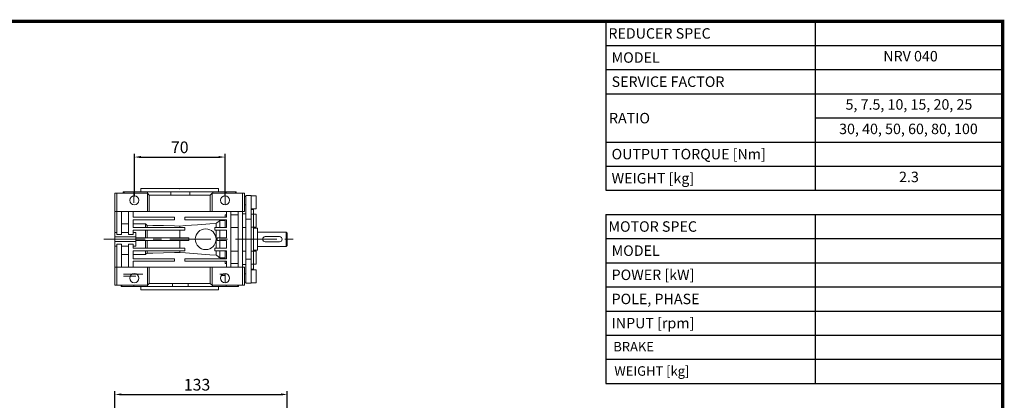
# Model space of a CAD drawing. Extents: x 186 to 1359, y 76 to 923.
# Drawn here: x 584 to 1343, y 608 to 902 of the extents above; entities that cross this region are included whole.
import ezdxf
from ezdxf.enums import TextEntityAlignment as Align

# ---------------------------------------------------------------- set-up
doc = ezdxf.new("R2010")
doc.units = 0
doc.header["$MEASUREMENT"] = 0
doc.linetypes.add('CENTER', pattern=[50.8, 31.75, -6.35, 6.35, -6.35])
doc.layers.add('LY_1', color=255, linetype='Continuous')
doc.styles.add('MX_NOTE_STANDARD', font='txt.shx', dxfattribs={"height": 3.15, "bigfont": 'extfont.shx'})
doc.styles.add('XTOOL', font='ARIAL.ttf')
doc.dimstyles.new('MXDIMSTYLE', dxfattribs={"dimtxt": 3.15, "dimasz": 2.5, "dimexe": 1.5, "dimexo": 1, "dimgap": 1, "dimtad": 1, "dimdec": 4, "dimdsep": 46, "dimtxsty": 'MX_NOTE_STANDARD', "dimcen": 2.5, "dimadec": 0, "dimazin": 0, "dimtfac": 1, "dimtdec": 4, "dimtmove": 2, "dimatfit": 3, "dimfxl": 0, "dimtolj": 1, "dimarcsym": 0})

# ---------------------------------------------------------------- blocks, each defined once
blk = doc.blocks.new('*D659')
at = {"color": 3, "lineweight": -2}
for p, q in [((657.18, 558.99), (657.18, 615.1)), ((662.18, 612.6), (785.18, 612.6)), ((790.18, 532.49), (790.18, 615.1))]:
    blk.add_line(p, q, dxfattribs=at)
at = {"color": 3}
for points in [[(662.18, 613.43), (662.18, 611.77), (657.18, 612.6)], [(785.18, 611.77), (785.18, 613.43), (790.18, 612.6)]]:
    blk.add_solid(points, dxfattribs=at)
at = {"layer": 'DEFPOINTS', "color": 0}
for p in [(790.18, 612.6), (657.18, 555.99), (790.18, 529.49)]:
    blk.add_point(p, dxfattribs=at)
at = {"color": 3, "linetype": 'Continuous', "lineweight": 13, "insert": (720.51, 620.1), "char_height": 9, "attachment_point": 5}
blk.add_mtext('\\A1;133', dxfattribs=at)
blk = doc.blocks.new('*D664')
at = {"color": 3, "lineweight": -2}
for p, q in [((672.18, 765.26), (672.18, 798.13)), ((742.18, 765.26), (742.18, 798.13)), ((677.18, 795.63), (737.18, 795.63))]:
    blk.add_line(p, q, dxfattribs=at)
at = {"color": 3}
for points in [[(677.18, 796.46), (677.18, 794.8), (672.18, 795.63)], [(737.18, 794.8), (737.18, 796.46), (742.18, 795.63)]]:
    blk.add_solid(points, dxfattribs=at)
at = {"layer": 'DEFPOINTS', "color": 0}
for p in [(742.18, 795.63), (672.18, 762.26), (742.18, 762.26)]:
    blk.add_point(p, dxfattribs=at)
at = {"color": 3, "linetype": 'Continuous', "lineweight": 13, "insert": (707.18, 803.13), "char_height": 9, "attachment_point": 5}
blk.add_mtext('\\A1;70', dxfattribs=at)
blk = doc.blocks.new('GUIDE LINES')
at = {"linetype": 'Continuous', "const_width": 3.98, "flags": 128}
blk.add_lwpolyline([(-1818.3, 1303.1), (-1818.3, 27.4), (-27.4, 27.4), (-27.4, 1303.1)], close=True, dxfattribs=at)
blk = doc.blocks.new('GUIDE LINES1')
at = {"color": 3, "linetype": 'Continuous'}
blk.add_blockref('GUIDE LINES', (0, 0), dxfattribs=at)

msp = doc.modelspace()

# ---------------------------------------------------------------- linework, layer by layer
at = {"color": 4}
for p, q in [((1035.92, 900.26), (1342.16, 900.26)), ((1035.92, 900.26), (1035.92, 769.98)), ((1197.5, 900.26), (1197.5, 769.98)), ((1342.16, 900.26), (1342.16, 769.98)), ((1035.92, 881.65), (1342.16, 881.65)), ((1035.92, 863.03), (1342.16, 863.03)), ((1035.92, 844.42), (1342.16, 844.42)), ((1197.51, 825.82), (1342.16, 825.81)), ((1035.92, 807.2), (1342.16, 807.2)), ((1035.92, 788.59), (1342.16, 788.59)), ((1035.92, 769.98), (1342.16, 769.98)), ((1035.92, 751.37), (1342.16, 751.37)), ((1035.92, 751.37), (1035.92, 621.09)), ((1197.5, 751.37), (1197.5, 621.09)), ((1342.16, 751.37), (1342.16, 621.09)), ((1035.92, 732.76), (1342.16, 732.76)), ((1035.92, 714.15), (1342.16, 714.15)), ((1035.92, 695.54), (1342.16, 695.54)), ((1035.92, 676.92), (1342.16, 676.92)), ((1035.92, 658.31), (1342.16, 658.31)), ((1035.92, 639.7), (1342.16, 639.7)), ((1035.92, 621.09), (1342.16, 621.09))]:
    msp.add_line(p, q, dxfattribs=at)
at = {"color": 7, "linetype": 'Continuous', "lineweight": 13}
for p, q in [((682.18, 767.76), (657.18, 767.76)), ((657.18, 696.76), (657.18, 767.76)), ((658.68, 735.93), (658.68, 767.76)), ((663.59, 768.76), (663.59, 767.76)), ((750.77, 768.76), (663.59, 768.76)), ((664.27, 767.76), (664.27, 768.76)), ((671.84, 760.22), (671.84, 768.76)), ((677.18, 771.26), (677.18, 768.76)), ((677.18, 771.26), (737.18, 771.26)), ((682.18, 753.76), (682.18, 767.76)), ((683.68, 766.26), (682.18, 767.76)), ((682.28, 767.66), (682.28, 768.76)), ((700.24, 766.26), (700.24, 768.76)), ((714.87, 766.26), (714.87, 768.76)), ((732.18, 767.76), (730.68, 766.26)), ((757.18, 767.76), (732.18, 767.76)), ((732.18, 753.76), (732.18, 767.76)), ((732.7, 767.76), (732.7, 768.76)), ((737.18, 768.76), (737.18, 771.26)), ((742.96, 767.76), (742.96, 768.76)), ((750.21, 767.76), (750.21, 768.76)), ((750.77, 767.76), (750.77, 768.76)), ((755.68, 767.76), (755.68, 696.76)), ((757.18, 753.76), (757.18, 767.76)), ((673.18, 760.69), (673.18, 760.67)), ((683.68, 766.26), (683.68, 753.76)), ((730.68, 766.26), (683.68, 766.26)), ((730.68, 753.76), (730.68, 766.26)), ((742.18, 758.82), (742.18, 765.98)), ((758.18, 765.26), (757.18, 765.26)), ((762.18, 766.01), (758.18, 766.01)), ((758.18, 698.51), (758.18, 766.01)), ((762.18, 698.51), (762.18, 766.01)), ((766.18, 765.76), (762.18, 765.76)), ((766.18, 765.76), (766.18, 755.76)), ((657.18, 753.76), (757.18, 753.76)), ((662.18, 753.76), (662.18, 735.93)), ((667.68, 735.93), (667.68, 753.76)), ((671.18, 753.76), (671.18, 749.26)), ((743.18, 749.26), (743.18, 753.76)), ((746.68, 753.76), (746.68, 710.76)), ((752.18, 710.76), (752.18, 753.76)), ((758.18, 758.82), (757.18, 758.82)), ((762.18, 755.76), (766.18, 755.76)), ((764.18, 755.26), (762.18, 755.26)), ((764.18, 755.26), (764.18, 709.26)), ((671.18, 749.26), (703.18, 749.26)), ((703.18, 747.26), (671.18, 747.26)), ((671.18, 747.26), (671.18, 741.26)), ((703.18, 749.26), (703.18, 747.26)), ((711.18, 747.26), (711.18, 749.26)), ((711.18, 749.26), (743.18, 749.26)), ((743.18, 747.26), (711.18, 747.26)), ((735.4, 741.26), (735.4, 744.6)), ((738.18, 746.62), (742.18, 746.62)), ((738.18, 741.26), (738.18, 746.62)), ((742.18, 751.04), (743.18, 751.04)), ((742.18, 751.04), (742.18, 749.26)), ((742.18, 747.26), (742.18, 741.34)), ((743.18, 741.26), (743.18, 747.26)), ((746.68, 751.04), (752.18, 751.04)), ((758.18, 751.73), (755.68, 751.73)), ((758.18, 747.72), (762.18, 747.72)), ((766.18, 751.51), (762.18, 751.51)), ((766.18, 751.51), (766.18, 741.51)), ((658.68, 737.51), (657.18, 737.51)), ((662.18, 744.07), (667.68, 744.07)), ((667.68, 737.51), (662.18, 737.51)), ((671.18, 744.07), (680.68, 744.07)), ((671.18, 741.26), (711.18, 741.26)), ((711.18, 739.26), (671.18, 739.26)), ((671.18, 739.26), (671.18, 735.93)), ((673.18, 737.51), (671.18, 737.51)), ((673.18, 727.01), (673.18, 737.51)), ((680.68, 741.26), (680.68, 744.07)), ((680.68, 733.26), (680.68, 739.26)), ((682.05, 741.26), (682.05, 743.07)), ((682.05, 733.26), (682.05, 739.26)), ((707.18, 741.26), (707.18, 742.42)), ((707.18, 733.26), (707.18, 739.26)), ((711.18, 741.26), (711.18, 739.26)), ((734.18, 739.26), (734.18, 741.26)), ((734.18, 741.26), (743.18, 741.26)), ((743.18, 739.26), (734.18, 739.26)), ((735.4, 725.26), (735.4, 739.26)), ((738.18, 733.26), (738.18, 739.26)), ((743.18, 741.34), (742.18, 741.34)), ((743.18, 733.26), (743.18, 739.26)), ((752.18, 741.34), (746.68, 741.34)), ((758.18, 741.34), (755.68, 741.34)), ((762.18, 741.51), (766.18, 741.51)), ((767.18, 740.76), (764.18, 740.76)), ((767.18, 723.76), (767.18, 740.76)), ((789.38, 737.76), (767.18, 737.76)), ((790.18, 736.96), (789.38, 737.76)), ((789.38, 726.76), (789.38, 737.76)), ((790.18, 727.56), (790.18, 736.96)), ((657.18, 734.01), (673.18, 734.01)), ((657.18, 730.51), (673.18, 730.51)), ((658.68, 735.93), (662.18, 735.93)), ((667.68, 735.93), (671.18, 735.93)), ((673.18, 733.26), (714.18, 733.26)), ((714.18, 731.26), (673.18, 731.26)), ((680.68, 725.26), (680.68, 731.26)), ((682.05, 725.26), (682.05, 731.26)), ((707.18, 725.26), (707.18, 731.26)), ((714.18, 733.26), (714.18, 731.26)), ((736.18, 733.26), (743.18, 733.26)), ((736.18, 731.26), (736.18, 733.26)), ((743.18, 731.26), (736.18, 731.26)), ((738.18, 725.26), (738.18, 731.26)), ((743.18, 725.26), (743.18, 731.26)), ((773.18, 734.26), (784.18, 734.26)), ((784.18, 730.26), (773.18, 730.26)), ((657.18, 727.01), (658.68, 727.01)), ((658.68, 728.59), (658.68, 696.76)), ((662.18, 728.59), (658.68, 728.59)), ((662.18, 728.59), (662.18, 710.76)), ((662.18, 727.01), (667.68, 727.01)), ((667.68, 710.76), (667.68, 728.59)), ((671.18, 728.59), (667.68, 728.59)), ((671.18, 728.59), (671.18, 725.26)), ((671.18, 727.01), (673.18, 727.01)), ((671.18, 725.26), (711.18, 725.26)), ((711.18, 723.26), (671.18, 723.26)), ((671.18, 723.26), (671.18, 717.26)), ((680.68, 720.45), (680.68, 723.26)), ((682.05, 721.45), (682.05, 723.26)), ((707.18, 722.1), (707.18, 723.26)), ((711.18, 725.26), (711.18, 723.26)), ((734.18, 723.26), (734.18, 725.26)), ((734.18, 725.26), (743.18, 725.26)), ((743.18, 723.26), (734.18, 723.26)), ((735.4, 719.92), (735.4, 723.26)), ((738.18, 717.9), (738.18, 723.26)), ((742.18, 723.18), (743.18, 723.18)), ((742.18, 723.18), (742.18, 717.26)), ((743.18, 717.26), (743.18, 723.26)), ((746.68, 723.18), (752.18, 723.18)), ((755.68, 723.18), (758.18, 723.18)), ((766.18, 723.01), (762.18, 723.01)), ((764.18, 723.76), (767.18, 723.76)), ((766.18, 723.01), (766.18, 713.01)), ((767.18, 726.76), (789.38, 726.76)), ((789.38, 726.76), (790.18, 727.56)), ((667.68, 720.45), (662.18, 720.45)), ((680.68, 720.45), (671.18, 720.45)), ((671.18, 717.26), (703.18, 717.26)), ((703.18, 715.26), (671.18, 715.26)), ((671.18, 715.26), (671.18, 710.76)), ((703.18, 717.26), (703.18, 715.26)), ((711.18, 715.26), (711.18, 717.26)), ((711.18, 717.26), (743.18, 717.26)), ((743.18, 715.26), (711.18, 715.26)), ((742.18, 717.9), (738.18, 717.9)), ((742.18, 715.26), (742.18, 713.48)), ((743.18, 710.76), (743.18, 715.26)), ((762.18, 716.8), (758.18, 716.8)), ((657.18, 710.76), (757.18, 710.76)), ((682.18, 710.76), (682.18, 696.76)), ((683.68, 710.76), (683.68, 698.26)), ((730.68, 698.26), (730.68, 710.76)), ((732.18, 710.76), (732.18, 696.76)), ((743.18, 713.48), (742.18, 713.48)), ((752.18, 713.48), (746.68, 713.48)), ((755.68, 712.79), (758.18, 712.79)), ((757.18, 710.76), (757.18, 696.76)), ((762.18, 713.01), (766.18, 713.01)), ((762.18, 709.26), (764.18, 709.26)), ((766.18, 708.76), (762.18, 708.76)), ((766.18, 708.76), (766.18, 698.76)), ((663.68, 705.26), (678.68, 705.26)), ((663.68, 703.83), (673.18, 703.83)), ((673.18, 703.86), (673.18, 703.83)), ((738.18, 705.26), (742.18, 705.26)), ((742.18, 704.26), (739.32, 704.26)), ((742.18, 705.7), (742.18, 698.54)), ((757.18, 705.7), (758.18, 705.7)), ((757.18, 699.26), (758.18, 699.26)), ((657.18, 696.76), (682.18, 696.76)), ((661.93, 696.76), (661.93, 695.76)), ((752.43, 695.76), (661.93, 695.76)), ((662.38, 695.76), (662.38, 696.76)), ((671.85, 695.76), (671.85, 696.76)), ((677.18, 695.76), (677.18, 693.26)), ((677.18, 693.26), (737.18, 693.26)), ((682.18, 696.76), (683.68, 698.26)), ((682.41, 695.76), (682.41, 697)), ((683.68, 698.26), (730.68, 698.26)), ((701.58, 695.76), (701.58, 698.26)), ((713.56, 695.76), (713.56, 698.26)), ((730.68, 698.26), (732.18, 696.76)), ((732.18, 696.76), (757.18, 696.76)), ((732.56, 695.76), (732.56, 696.76)), ((737.18, 693.26), (737.18, 695.76)), ((742.94, 695.76), (742.94, 696.76)), ((752.08, 695.76), (752.08, 696.76)), ((752.43, 695.76), (752.43, 696.76)), ((758.18, 698.51), (762.18, 698.51)), ((762.18, 698.76), (766.18, 698.76))]:
    msp.add_line(p, q, dxfattribs=at)
for points in [[(707.18, 742.42), (711.61, 742.77), (720.79, 743.48), (730.41, 744.22), (735.4, 744.6)], [(735.4, 744.6), (735.84, 744.92), (736.75, 745.58), (737.69, 746.27), (738.18, 746.62)], [(680.68, 744.07), (680.91, 743.9), (681.38, 743.56), (681.83, 743.23), (682.05, 743.07)], [(682.05, 743.07), (686.31, 742.96), (694.75, 742.74), (703.07, 742.53), (707.18, 742.42)], [(707.18, 722.1), (703.07, 721.99), (694.75, 721.78), (686.31, 721.56), (682.05, 721.45)], [(735.4, 719.92), (730.41, 720.3), (720.79, 721.04), (711.61, 721.75), (707.18, 722.1)], [(682.05, 721.45), (681.83, 721.29), (681.38, 720.96), (680.91, 720.62), (680.68, 720.45)], [(738.18, 717.9), (737.69, 718.25), (736.75, 718.94), (735.84, 719.6), (735.4, 719.92)]]:
    msp.add_lwpolyline(points, dxfattribs=at)
for centre, radius in [((672.18, 762.26), 3.5), ((742.18, 762.26), 3.5), ((727.18, 732.26), 8), ((672.18, 702.26), 3.5), ((742.18, 702.26), 3.5)]:
    msp.add_circle(centre, radius, dxfattribs=at)
for centre, start, end in [((773.18, 732.26), 90, 270), ((784.18, 732.26), 270, 90)]:
    msp.add_arc(centre, 2, start, end, dxfattribs=at)
at = {"lineweight": 13, "extrusion": (0, -1, 6.12303e-17)}
msp.add_point((707.18, 771.26), dxfattribs=at)
at = {"lineweight": 13, "extrusion": (-1, 0, 0)}
for p in [(758.18, 732.26, 40), (767.18, 732.26, 40)]:
    msp.add_point(p, dxfattribs=at)
at = {"layer": 'LY_1', "color": 1, "linetype": 'CENTER', "lineweight": 13}
msp.add_line((648.66, 732.26), (799.17, 732.26), dxfattribs=at)

# ---------------------------------------------------------------- block references
at = {"color": 3, "linetype": 'Continuous', "xscale": 0.6324912000000003, "yscale": 0.6324912000000003, "zscale": 0.6324912000000003}
msp.add_blockref('GUIDE LINES1', (1359.5, 76.03), dxfattribs=at)

# ---------------------------------------------------------------- texts
at = {"color": 7, "linetype": 'Continuous', "style": 'XTOOL'}
for s, height, p in [('REDUCER SPEC', 8.0648, (1037.94, 890.95)), (' MODEL', 8.065, (1037.94, 872.34)), (' SERVICE FACTOR', 8.0648, (1037.94, 853.73)), (' RATIO ', 8.065, (1035.92, 825.64)), (' OUTPUT TORQUE [Nm]', 8.0648, (1037.94, 797.9)), (' WEIGHT [kg]', 8.0648, (1037.94, 779.28)), ('MOTOR SPEC', 8.065, (1037.94, 742.06)), (' MODEL', 8.065, (1037.94, 723.45)), (' POWER [kW]', 8.0648, (1037.94, 704.84)), (' POLE, PHASE', 8.0648, (1037.94, 686.23)), (' INPUT [rpm]', 8.0648, (1037.94, 667.62)), (' BRAKE', 7.332, (1039.48, 649.44)), (' WEIGHT [kg]', 7.3316, (1040.26, 630.68))]:
    msp.add_text(s, height=height, dxfattribs=at).set_placement(p, align=Align.MIDDLE_LEFT)
for s, height, p in [(' NRV 040', 8.065, (1269.83, 872.34)), ('5, 7.5, 10, 15, 20, 25', 8.0648, (1269.83, 835.12)), ('30, 40, 50, 60, 80, 100', 8.0648, (1269.46, 816.3)), ('2.3', 8.065, (1269.83, 779.28))]:
    msp.add_text(s, height=height, dxfattribs=at).set_placement(p, align=Align.MIDDLE)

# ---------------------------------------------------------------- dimensions: what is measured, and where the dimension line sits
at = {"lineweight": 13}
for base, p1, p2, picture, middle in [((742.18, 795.63), (672.18, 762.26), (742.18, 762.26), '*D664', (707.18, 795.63)), ((790.18, 612.6), (657.18, 555.99), (790.18, 529.49), '*D659', (720.51, 612.6))]:
    dim = msp.add_linear_dim(base=base, p1=p1, p2=p2, dimstyle='MXDIMSTYLE', override={"dimtxt": 9, "dimasz": 5, "dimexe": 2.5, "dimexo": 3, "dimgap": 3, "dimtoh": 1, "dimdec": 0, "dimzin": 9, "dimtxsty": 'Standard', "dimcen": 0, "dimclrd": 3, "dimclre": 3, "dimclrt": 3, "dimtdec": 0, "dimtofl": 0, "dimtmove": 0, "dimtfill": 0, "dimtzin": 0}, dxfattribs=at)
    dim.commit()
    dim.dimension.update_dxf_attribs({"geometry": picture, "text_midpoint": middle, "dimtype": 160})

doc.saveas('drawing.dxf')
